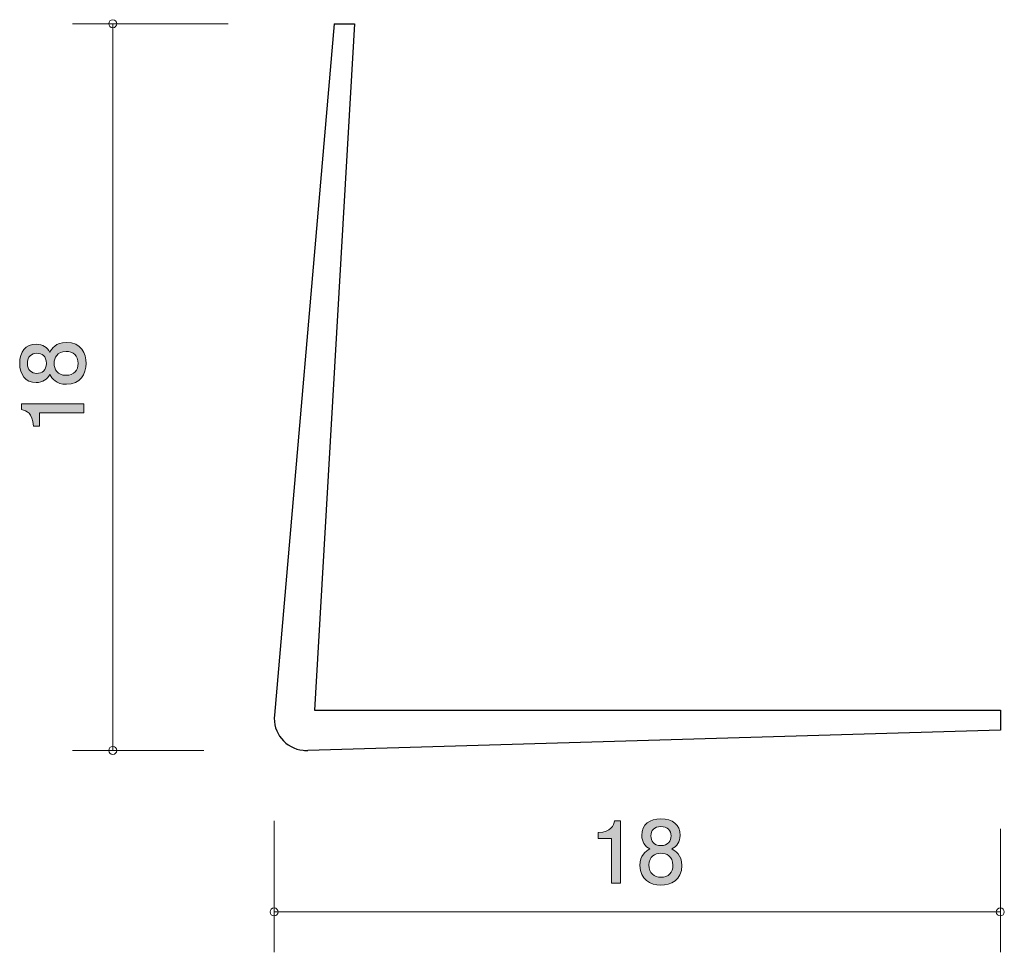
# Model space of a CAD drawing. Units: inches. Extents: x 79.1 to 103.5, y -139.9 to -116.8.
import ezdxf

# ---------------------------------------------------------------- set-up
doc = ezdxf.new("R2010")
doc.units = ezdxf.units.IN
doc.header["$MEASUREMENT"] = 0
doc.layers.add('_U+30EC_U+30A4_U+30E4_U+30FC 1', color=7, linetype='Continuous')

# ---------------------------------------------------------------- blocks, each defined once
blk = doc.blocks.new('block 3')
at = {"layer": '_U+30EC_U+30A4_U+30E4_U+30FC 1', "true_color": 0x221814}
h = blk.add_hatch(color=179, dxfattribs=at)
h.dxf.hatch_style = 2
edge = h.paths.add_edge_path()
edge.add_spline(control_points=[(80.708, -125.345), (80.708, -125.611), (80.57, -125.865), (80.221, -125.865), (79.965, -125.865), (79.87, -125.723), (79.809, -125.618), (79.75, -125.743), (79.635, -125.819), (79.475, -125.819), (79.2, -125.819), (79.064, -125.62), (79.064, -125.345), (79.064, -125.061), (79.208, -124.871), (79.475, -124.871), (79.635, -124.871), (79.75, -124.949), (79.809, -125.074), (79.86, -124.985), (79.955, -124.826), (80.217, -124.826), (80.592, -124.826), (80.708, -125.106), (80.708, -125.345)], knot_values=[0, 0, 0, 0, 1, 1, 1, 2, 2, 2, 3, 3, 3, 4, 4, 4, 5, 5, 5, 6, 6, 6, 7, 7, 7, 8, 8, 8, 8], degree=3, periodic=1)
edge = h.paths.add_edge_path()
edge.add_spline(control_points=[(79.257, -125.345), (79.257, -125.51), (79.352, -125.594), (79.487, -125.594), (79.61, -125.594), (79.728, -125.522), (79.728, -125.345), (79.728, -125.167), (79.61, -125.095), (79.487, -125.095), (79.352, -125.095), (79.257, -125.182), (79.257, -125.345)], knot_values=[0, 0, 0, 0, 1, 1, 1, 2, 2, 2, 3, 3, 3, 4, 4, 4, 4], degree=3, periodic=1)
edge = h.paths.add_edge_path()
edge.add_spline(control_points=[(79.917, -125.345), (79.917, -125.489), (80.004, -125.641), (80.207, -125.641), (80.412, -125.641), (80.513, -125.514), (80.513, -125.345), (80.513, -125.159), (80.391, -125.049), (80.213, -125.049), (79.991, -125.049), (79.917, -125.211), (79.917, -125.345)], knot_values=[0, 0, 0, 0, 1, 1, 1, 2, 2, 2, 3, 3, 3, 4, 4, 4, 4], degree=3, periodic=1)
h = blk.add_hatch(color=179, dxfattribs=at)
h.dxf.hatch_style = 2
edge = h.paths.add_edge_path()
edge.add_spline(control_points=[(80.657, -126.57), (80.657, -126.57), (79.553, -126.57), (79.553, -126.57), (79.553, -126.57), (79.553, -126.9), (79.553, -126.9), (79.553, -126.9), (79.405, -126.9), (79.405, -126.9), (79.39, -126.568), (79.227, -126.522), (79.113, -126.492), (79.113, -126.492), (79.113, -126.346), (79.113, -126.346), (79.113, -126.346), (80.657, -126.346), (80.657, -126.346), (80.657, -126.346), (80.657, -126.57), (80.657, -126.57)], knot_values=[0, 0, 0, 0, 1, 1, 1, 2, 2, 2, 3, 3, 3, 4, 4, 4, 5, 5, 5, 6, 6, 6, 7, 7, 7, 7], degree=3, periodic=1)
at = {"layer": '_U+30EC_U+30A4_U+30E4_U+30FC 1', "lineweight": 0}
for points, knots in [([(80.708, -125.345), (80.708, -125.611), (80.57, -125.865), (80.221, -125.865), (79.965, -125.865), (79.87, -125.723), (79.809, -125.618), (79.75, -125.743), (79.635, -125.819), (79.475, -125.819), (79.2, -125.819), (79.064, -125.62), (79.064, -125.345), (79.064, -125.061), (79.208, -124.871), (79.475, -124.871), (79.635, -124.871), (79.75, -124.949), (79.809, -125.074), (79.86, -124.985), (79.955, -124.826), (80.217, -124.826), (80.592, -124.826), (80.708, -125.106), (80.708, -125.345)], [0, 0, 0, 0, 1, 1, 1, 2, 2, 2, 3, 3, 3, 4, 4, 4, 5, 5, 5, 6, 6, 6, 7, 7, 7, 8, 8, 8, 8]), ([(79.257, -125.345), (79.257, -125.51), (79.352, -125.594), (79.487, -125.594), (79.61, -125.594), (79.728, -125.522), (79.728, -125.345), (79.728, -125.167), (79.61, -125.095), (79.487, -125.095), (79.352, -125.095), (79.257, -125.182), (79.257, -125.345)], [0, 0, 0, 0, 1, 1, 1, 2, 2, 2, 3, 3, 3, 4, 4, 4, 4]), ([(79.917, -125.345), (79.917, -125.489), (80.004, -125.641), (80.207, -125.641), (80.412, -125.641), (80.513, -125.514), (80.513, -125.345), (80.513, -125.159), (80.391, -125.049), (80.213, -125.049), (79.991, -125.049), (79.917, -125.211), (79.917, -125.345)], [0, 0, 0, 0, 1, 1, 1, 2, 2, 2, 3, 3, 3, 4, 4, 4, 4]), ([(80.657, -126.57), (80.657, -126.57), (79.553, -126.57), (79.553, -126.57), (79.553, -126.57), (79.553, -126.9), (79.553, -126.9), (79.553, -126.9), (79.405, -126.9), (79.405, -126.9), (79.39, -126.568), (79.227, -126.522), (79.113, -126.492), (79.113, -126.492), (79.113, -126.346), (79.113, -126.346), (79.113, -126.346), (80.657, -126.346), (80.657, -126.346), (80.657, -126.346), (80.657, -126.57), (80.657, -126.57)], [0, 0, 0, 0, 1, 1, 1, 2, 2, 2, 3, 3, 3, 4, 4, 4, 5, 5, 5, 6, 6, 6, 7, 7, 7, 7])]:
    blk.add_open_spline(points, degree=3, knots=knots, dxfattribs=at)
blk = doc.blocks.new('block 4')
at = {"layer": '_U+30EC_U+30A4_U+30E4_U+30FC 1', "true_color": 0x221814}
h = blk.add_hatch(color=179, dxfattribs=at)
h.dxf.hatch_style = 2
edge = h.paths.add_edge_path()
edge.add_spline(control_points=[(94.956, -138.273), (94.689, -138.273), (94.436, -138.135), (94.436, -137.786), (94.436, -137.53), (94.578, -137.435), (94.683, -137.374), (94.559, -137.315), (94.482, -137.2), (94.482, -137.04), (94.482, -136.764), (94.681, -136.629), (94.956, -136.629), (95.24, -136.629), (95.43, -136.773), (95.43, -137.04), (95.43, -137.2), (95.352, -137.315), (95.227, -137.374), (95.316, -137.425), (95.475, -137.52), (95.475, -137.782), (95.475, -138.157), (95.195, -138.273), (94.956, -138.273)], knot_values=[0, 0, 0, 0, 1, 1, 1, 2, 2, 2, 3, 3, 3, 4, 4, 4, 5, 5, 5, 6, 6, 6, 7, 7, 7, 8, 8, 8, 8], degree=3, periodic=1)
edge = h.paths.add_edge_path()
edge.add_spline(control_points=[(94.956, -137.482), (94.812, -137.482), (94.66, -137.568), (94.66, -137.771), (94.66, -137.977), (94.787, -138.078), (94.956, -138.078), (95.142, -138.078), (95.252, -137.955), (95.252, -137.778), (95.252, -137.556), (95.089, -137.482), (94.956, -137.482)], knot_values=[0, 0, 0, 0, 1, 1, 1, 2, 2, 2, 3, 3, 3, 4, 4, 4, 4], degree=3, periodic=1)
edge = h.paths.add_edge_path()
edge.add_spline(control_points=[(94.956, -136.822), (94.791, -136.822), (94.707, -136.917), (94.707, -137.052), (94.707, -137.175), (94.778, -137.293), (94.956, -137.293), (95.134, -137.293), (95.206, -137.175), (95.206, -137.052), (95.206, -136.917), (95.119, -136.822), (94.956, -136.822)], knot_values=[0, 0, 0, 0, 1, 1, 1, 2, 2, 2, 3, 3, 3, 4, 4, 4, 4], degree=3, periodic=1)
h = blk.add_hatch(color=179, dxfattribs=at)
h.dxf.hatch_style = 2
edge = h.paths.add_edge_path()
edge.add_spline(control_points=[(93.731, -138.222), (93.731, -138.222), (93.731, -137.118), (93.731, -137.118), (93.731, -137.118), (93.401, -137.118), (93.401, -137.118), (93.401, -137.118), (93.401, -136.97), (93.401, -136.97), (93.733, -136.955), (93.779, -136.792), (93.809, -136.678), (93.809, -136.678), (93.955, -136.678), (93.955, -136.678), (93.955, -136.678), (93.955, -138.222), (93.955, -138.222), (93.955, -138.222), (93.731, -138.222), (93.731, -138.222)], knot_values=[0, 0, 0, 0, 1, 1, 1, 2, 2, 2, 3, 3, 3, 4, 4, 4, 5, 5, 5, 6, 6, 6, 7, 7, 7, 7], degree=3, periodic=1)
at = {"layer": '_U+30EC_U+30A4_U+30E4_U+30FC 1', "lineweight": 0}
for points, knots in [([(94.956, -138.273), (94.689, -138.273), (94.436, -138.135), (94.436, -137.786), (94.436, -137.53), (94.578, -137.435), (94.683, -137.374), (94.559, -137.315), (94.482, -137.2), (94.482, -137.04), (94.482, -136.764), (94.681, -136.629), (94.956, -136.629), (95.24, -136.629), (95.43, -136.773), (95.43, -137.04), (95.43, -137.2), (95.352, -137.315), (95.227, -137.374), (95.316, -137.425), (95.475, -137.52), (95.475, -137.782), (95.475, -138.157), (95.195, -138.273), (94.956, -138.273)], [0, 0, 0, 0, 1, 1, 1, 2, 2, 2, 3, 3, 3, 4, 4, 4, 5, 5, 5, 6, 6, 6, 7, 7, 7, 8, 8, 8, 8]), ([(93.731, -138.222), (93.731, -138.222), (93.731, -137.118), (93.731, -137.118), (93.731, -137.118), (93.401, -137.118), (93.401, -137.118), (93.401, -137.118), (93.401, -136.97), (93.401, -136.97), (93.733, -136.955), (93.779, -136.792), (93.809, -136.678), (93.809, -136.678), (93.955, -136.678), (93.955, -136.678), (93.955, -136.678), (93.955, -138.222), (93.955, -138.222), (93.955, -138.222), (93.731, -138.222), (93.731, -138.222)], [0, 0, 0, 0, 1, 1, 1, 2, 2, 2, 3, 3, 3, 4, 4, 4, 5, 5, 5, 6, 6, 6, 7, 7, 7, 7]), ([(94.956, -136.822), (94.791, -136.822), (94.707, -136.917), (94.707, -137.052), (94.707, -137.175), (94.778, -137.293), (94.956, -137.293), (95.134, -137.293), (95.206, -137.175), (95.206, -137.052), (95.206, -136.917), (95.119, -136.822), (94.956, -136.822)], [0, 0, 0, 0, 1, 1, 1, 2, 2, 2, 3, 3, 3, 4, 4, 4, 4]), ([(94.956, -137.482), (94.812, -137.482), (94.66, -137.568), (94.66, -137.771), (94.66, -137.977), (94.787, -138.078), (94.956, -138.078), (95.142, -138.078), (95.252, -137.955), (95.252, -137.778), (95.252, -137.556), (95.089, -137.482), (94.956, -137.482)], [0, 0, 0, 0, 1, 1, 1, 2, 2, 2, 3, 3, 3, 4, 4, 4, 4])]:
    blk.add_open_spline(points, degree=3, knots=knots, dxfattribs=at)
blk = doc.blocks.new('block 2')
at = {"layer": '_U+30EC_U+30A4_U+30E4_U+30FC 1', "color": 179, "lineweight": 9, "true_color": 0x221814}
for points in [[(84.231, -116.936), (80.37, -116.936)], [(81.371, -134.936), (81.371, -116.931)], [(83.631, -134.936), (80.37, -134.936)], [(85.37, -136.676), (85.37, -139.936)], [(103.371, -136.876), (103.371, -139.936)], [(85.37, -138.936), (103.366, -138.936)]]:
    blk.add_lwpolyline(points, dxfattribs=at)
at = {"layer": '_U+30EC_U+30A4_U+30E4_U+30FC 1', "color": 179, "lineweight": 25, "true_color": 0x221814}
for points in [[(86.859, -116.936), (85.375, -134.058)], [(87.359, -116.936), (86.37, -133.936)], [(86.859, -116.936), (87.359, -116.936)], [(86.37, -133.936), (103.371, -133.936)], [(103.371, -133.936), (103.371, -134.436)], [(103.371, -134.436), (86.204, -134.935)]]:
    blk.add_lwpolyline(points, dxfattribs=at)
at = {"layer": '_U+30EC_U+30A4_U+30E4_U+30FC 1', "color": 179, "lineweight": 9, "true_color": 0x221814}
for points in [[(81.471, -116.931), (81.471, -116.876), (81.426, -116.831), (81.371, -116.831), (81.316, -116.831), (81.271, -116.876), (81.271, -116.931), (81.271, -116.986), (81.316, -117.031), (81.371, -117.031), (81.426, -117.031), (81.471, -116.986), (81.471, -116.931)], [(81.471, -134.936), (81.471, -134.881), (81.426, -134.836), (81.371, -134.836), (81.316, -134.836), (81.271, -134.881), (81.271, -134.936), (81.271, -134.991), (81.316, -135.036), (81.371, -135.036), (81.426, -135.036), (81.471, -134.991), (81.471, -134.936)], [(85.47, -138.936), (85.47, -138.881), (85.426, -138.836), (85.37, -138.836), (85.315, -138.836), (85.271, -138.881), (85.271, -138.936), (85.271, -138.991), (85.315, -139.036), (85.37, -139.036), (85.426, -139.036), (85.47, -138.991), (85.47, -138.936)], [(103.466, -138.936), (103.466, -138.881), (103.421, -138.836), (103.366, -138.836), (103.311, -138.836), (103.266, -138.881), (103.266, -138.936), (103.266, -138.991), (103.311, -139.036), (103.366, -139.036), (103.421, -139.036), (103.466, -138.991), (103.466, -138.936)]]:
    blk.add_open_spline(points, degree=3, knots=[0, 0, 0, 0, 1, 1, 1, 2, 2, 2, 3, 3, 3, 4, 4, 4, 4], dxfattribs=at)
at = {"layer": '_U+30EC_U+30A4_U+30E4_U+30FC 1', "color": 179, "lineweight": 25, "true_color": 0x221814}
blk.add_open_spline([(85.375, -134.058), (85.331, -134.497), (85.652, -134.889), (86.092, -134.932), (86.129, -134.936), (86.167, -134.937), (86.204, -134.935)], degree=3, knots=[0, 0, 0, 0, 1, 1, 1, 2, 2, 2, 2], dxfattribs=at)
at = {"layer": '_U+30EC_U+30A4_U+30E4_U+30FC 1'}
for name in ['block 3', 'block 4']:
    blk.add_blockref(name, (0, 0), dxfattribs=at)

msp = doc.modelspace()

# ---------------------------------------------------------------- block references
at = {"layer": '_U+30EC_U+30A4_U+30E4_U+30FC 1'}
msp.add_blockref('block 2', (0, 0), dxfattribs=at)

doc.saveas('drawing.dxf')
